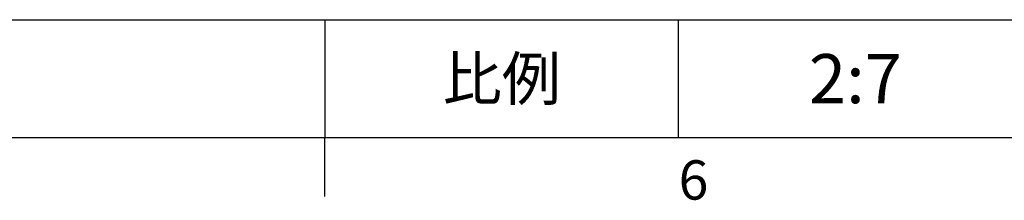
# Model space of a CAD drawing. Units: millimetres. Extents: x -24 to 1073, y -14 to 686.
# Drawn here: x 553 to 728, y -11 to 21 of the extents above; entities that cross this region are included whole.
import ezdxf
from ezdxf.enums import TextEntityAlignment as Align

# ---------------------------------------------------------------- set-up
doc = ezdxf.new("R2010")
doc.units = ezdxf.units.MM
doc.header["$LTSCALE"] = 17.5
doc.layers.add('DIM', color=3, linetype='Continuous')
doc.styles.add('ATTDEF', font='txt')
doc.styles.get("Standard").update_dxf_attribs({"font": 'simplex.shx', "bigfont": 'chineset.shx'})

# ---------------------------------------------------------------- blocks, each defined once
blk = doc.blocks.new('GJA420')
at = {"color": 0}
for p, q in [((101.5, 6), (275, 6)), ((173.5, 6), (173.5, 0)), ((173.5, 6), (173.5, 0)), ((191.5, 0), (191.5, 6)), ((0, 0), (275, 0)), ((173.5, -3), (173.5, 0))]:
    blk.add_line(p, q, dxfattribs=at)
at = {"layer": 'DIM'}
blk.add_line((199.5, 0), (199.5, 0), dxfattribs=at)
at = {"color": 0}
blk.add_text('6', height=2, dxfattribs=at).set_placement((191.5, -3.155))
at = {"color": 0, "insert": (182.5, 3), "char_height": 2.2, "width": 7, "attachment_point": 5}
blk.add_mtext('{\\fDFKai-SB|b0|i0|c136|p65;比例}', dxfattribs=at)
at = {"color": 4, "style": 'ATTDEF'}
blk.add_attdef('料號', text='', height=2.5, dxfattribs=at).set_placement((120.5, 3), align=Align.MIDDLE_LEFT)
for tag, p in [('比例', (200.5, 3)), ('版本', (236.5, 3))]:
    blk.add_attdef(tag, text='', height=2.5, dxfattribs=at).set_placement(p, align=Align.MIDDLE_CENTER)

msp = doc.modelspace()

# ---------------------------------------------------------------- block references
at = {"layer": 'DIM'}
ref = msp.add_blockref('GJA420', (0, 0), dxfattribs=dict(at, xscale=3.5, yscale=3.5, zscale=3.5))
ref.add_attrib('比例', '2:7', dxfattribs={"layer": '0', "color": 4, "height": 8.75, "style": 'ATTDEF'}).set_placement((701.75, 10.5), align=Align.MIDDLE_CENTER)

doc.saveas('drawing.dxf')
